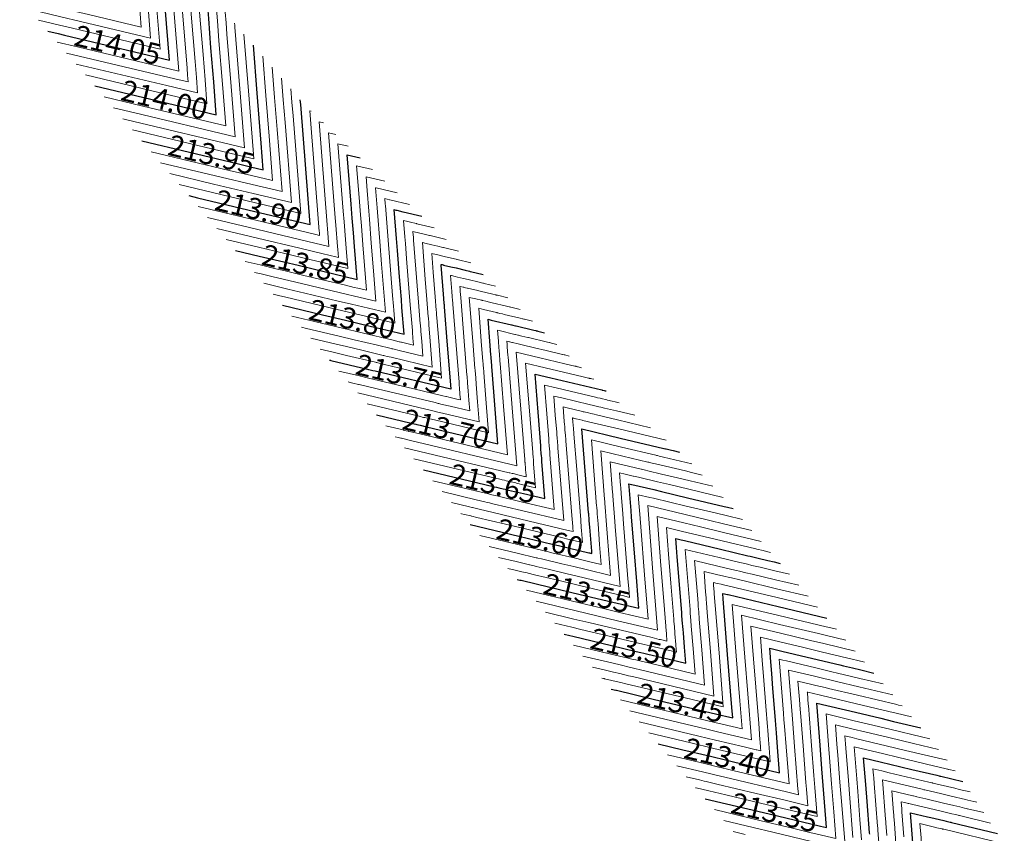
# Model space of a CAD drawing. Units: metres. Extents: x 7581645 to 7583311, y 5647555 to 5649507.
# Drawn here: x 7581705 to 7581752, y 5649393 to 5649431 of the extents above; entities that cross this region are included whole.
import ezdxf

# ---------------------------------------------------------------- set-up
doc = ezdxf.new("R2010")
doc.units = ezdxf.units.M
doc.layers.add('C-TOPO-MAJR', color=7, linetype='Continuous', lineweight=25)
doc.layers.add('C-TOPO-MINR', color=8, linetype='Continuous', lineweight=25)
doc.styles.add('warstw', font='romans.shx', dxfattribs={"width": 0.6, "oblique": 15, "height": 0.75})

msp = doc.modelspace()

# ---------------------------------------------------------------- linework, layer by layer
at = {"layer": 'C-TOPO-MAJR', "color": 11, "linetype": 'Continuous', "lineweight": 30}
for points, elevation in [([(7581706.676, 5649430.882), (7581707.166, 5649430.765), (7581707.465, 5649430.694), (7581712.464, 5649429.504), (7581712.264, 5649432.016), (7581712.057, 5649434.626), (7581711.992, 5649435.435)], 214.05), ([(7581708.911, 5649428.271), (7581711.581, 5649427.636), (7581714.699, 5649426.893), (7581714.575, 5649428.46), (7581714.445, 5649430.089), (7581714.335, 5649431.483), (7581714.228, 5649432.825)], 214), ([(7581711.147, 5649425.661), (7581715.697, 5649424.578), (7581716.328, 5649424.427), (7581716.935, 5649424.283), (7581716.834, 5649425.552), (7581716.645, 5649427.928), (7581716.463, 5649430.214)], 213.95), ([(7581713.382, 5649423.05), (7581713.798, 5649422.951), (7581716.536, 5649422.3), (7581719.171, 5649421.673), (7581718.733, 5649427.178), (7581718.716, 5649427.395), (7581718.699, 5649427.604)], 213.9), ([(7581715.618, 5649420.44), (7581716.744, 5649420.172), (7581717.914, 5649419.893), (7581718.597, 5649419.731), (7581719.242, 5649419.577), (7581721.406, 5649419.062), (7581721.282, 5649420.629), (7581721.23, 5649421.28), (7581721.175, 5649421.973), (7581721.122, 5649422.641), (7581720.935, 5649424.993), (7581721.556, 5649424.846)], 213.85), ([(7581717.854, 5649417.83), (7581719.749, 5649417.379), (7581720.849, 5649417.117), (7581722.03, 5649416.835), (7581723.642, 5649416.452), (7581723.541, 5649417.718), (7581723.51, 5649418.103), (7581723.425, 5649419.178), (7581723.325, 5649420.441), (7581723.279, 5649421.011), (7581723.17, 5649422.383), (7581723.248, 5649422.364), (7581723.297, 5649422.353), (7581723.584, 5649422.284), (7581723.588, 5649422.284), (7581723.596, 5649422.282), (7581723.602, 5649422.28), (7581724.482, 5649422.071)], 213.8), ([(7581720.089, 5649415.219), (7581720.119, 5649415.212), (7581720.131, 5649415.209), (7581720.15, 5649415.205), (7581721.892, 5649414.79), (7581721.942, 5649414.778), (7581721.965, 5649414.773), (7581722.154, 5649414.728), (7581722.259, 5649414.703), (7581725.867, 5649413.844), (7581725.873, 5649413.842), (7581725.877, 5649413.841), (7581725.877, 5649413.846), (7581725.877, 5649413.846), (7581725.696, 5649416.124), (7581725.583, 5649417.549), (7581725.567, 5649417.747), (7581725.559, 5649417.85), (7581725.555, 5649417.902), (7581725.553, 5649417.925), (7581725.518, 5649418.356), (7581725.409, 5649419.73), (7581725.406, 5649419.773), (7581725.448, 5649419.763), (7581725.502, 5649419.75), (7581725.513, 5649419.747), (7581725.521, 5649419.745), (7581725.862, 5649419.664), (7581726.117, 5649419.603), (7581726.558, 5649419.498), (7581726.751, 5649419.453), (7581726.762, 5649419.45), (7581726.788, 5649419.444), (7581726.808, 5649419.439), (7581727.408, 5649419.296)], 213.75), ([(7581722.325, 5649412.609), (7581723.975, 5649412.216), (7581724.017, 5649412.206), (7581724.12, 5649412.181), (7581724.206, 5649412.161), (7581724.247, 5649412.151), (7581724.412, 5649412.112), (7581724.704, 5649412.043), (7581728.113, 5649411.231), (7581727.965, 5649413.091), (7581727.835, 5649414.724), (7581727.821, 5649414.903), (7581727.798, 5649415.192), (7581727.791, 5649415.281), (7581727.788, 5649415.322), (7581727.784, 5649415.368), (7581727.776, 5649415.472), (7581727.724, 5649416.122), (7581727.641, 5649417.162), (7581727.795, 5649417.126), (7581728.754, 5649416.897), (7581728.766, 5649416.895), (7581728.772, 5649416.893), (7581728.826, 5649416.88), (7581728.879, 5649416.868), (7581728.94, 5649416.853), (7581728.985, 5649416.842), (7581729.82, 5649416.644), (7581729.917, 5649416.621), (7581729.937, 5649416.616), (7581729.981, 5649416.605), (7581730.015, 5649416.597), (7581730.334, 5649416.521)], 213.7), ([(7581724.56, 5649409.999), (7581727.891, 5649409.206), (7581727.951, 5649409.191), (7581728.037, 5649409.171), (7581728.16, 5649409.142), (7581728.363, 5649409.093), (7581728.54, 5649409.051), (7581728.62, 5649409.032), (7581729.324, 5649408.865), (7581730.349, 5649408.621), (7581730.208, 5649410.392), (7581730.194, 5649410.569), (7581730.187, 5649410.655), (7581730.177, 5649410.777), (7581730.16, 5649410.989), (7581730.155, 5649411.051), (7581730.148, 5649411.139), (7581730.022, 5649412.735), (7581729.877, 5649414.552), (7581730.628, 5649414.373), (7581733.053, 5649413.796), (7581733.081, 5649413.789), (7581733.084, 5649413.789), (7581733.112, 5649413.782), (7581733.173, 5649413.767), (7581733.221, 5649413.756), (7581733.26, 5649413.747)], 213.65), ([(7581726.796, 5649407.388), (7581729.109, 5649406.838), (7581730.698, 5649406.459), (7581730.721, 5649406.454), (7581730.771, 5649406.442), (7581730.859, 5649406.421), (7581731.065, 5649406.372), (7581732.445, 5649406.043), (7581732.479, 5649406.035), (7581732.515, 5649406.027), (7581732.584, 5649406.01), (7581732.576, 5649406.118), (7581732.485, 5649407.261), (7581732.46, 5649407.567), (7581732.454, 5649407.65), (7581732.437, 5649407.868), (7581732.435, 5649407.892), (7581732.431, 5649407.944), (7581732.113, 5649411.942), (7581733.934, 5649411.508), (7581736.014, 5649411.013), (7581736.024, 5649411.01), (7581736.088, 5649410.995), (7581736.122, 5649410.987), (7581736.382, 5649410.925), (7581736.457, 5649410.907), (7581736.755, 5649410.836)], 213.6), ([(7581729.032, 5649404.778), (7581729.16, 5649404.747), (7581729.166, 5649404.746), (7581729.21, 5649404.735), (7581730.58, 5649404.409), (7581732.026, 5649404.065), (7581733.576, 5649403.696), (7581734.002, 5649403.595), (7581734.82, 5649403.4), (7581734.718, 5649404.675), (7581734.61, 5649406.042), (7581734.474, 5649407.744), (7581734.45, 5649408.056), (7581734.359, 5649409.193), (7581734.348, 5649409.331), (7581734.475, 5649409.301), (7581734.483, 5649409.299), (7581735.532, 5649409.049), (7581735.897, 5649408.962), (7581737.144, 5649408.666), (7581738.892, 5649408.249), (7581739.05, 5649408.212), (7581739.31, 5649408.15)], 213.55), ([(7581731.267, 5649402.167), (7581731.537, 5649402.103), (7581731.677, 5649402.07), (7581733.521, 5649401.631), (7581734.696, 5649401.351), (7581734.922, 5649401.297), (7581735.053, 5649401.266), (7581735.242, 5649401.221), (7581735.655, 5649401.123), (7581737.055, 5649400.79), (7581736.995, 5649401.556), (7581736.941, 5649402.225), (7581736.928, 5649402.391), (7581736.892, 5649402.841), (7581736.874, 5649403.066), (7581736.863, 5649403.207), (7581736.654, 5649405.843), (7581736.617, 5649406.301), (7581736.584, 5649406.721), (7581736.836, 5649406.661), (7581736.994, 5649406.623), (7581738.716, 5649406.213), (7581740.013, 5649405.904), (7581740.116, 5649405.88), (7581740.37, 5649405.819), (7581740.497, 5649405.789), (7581740.972, 5649405.676), (7581741.261, 5649405.607), (7581741.545, 5649405.54)], 213.5), ([(7581733.503, 5649399.557), (7581733.732, 5649399.502), (7581733.756, 5649399.497), (7581735.506, 5649399.08), (7581738.813, 5649398.293), (7581738.943, 5649398.262), (7581739.291, 5649398.179), (7581739.252, 5649398.67), (7581739.05, 5649401.206), (7581738.84, 5649403.851), (7581738.819, 5649404.11), (7581739.045, 5649404.057), (7581739.073, 5649404.05), (7581741.449, 5649403.484), (7581743.781, 5649402.929)], 213.45), ([(7581735.738, 5649396.947), (7581736.914, 5649396.667), (7581738.168, 5649396.368), (7581739.075, 5649396.152), (7581739.462, 5649396.06), (7581739.677, 5649396.009), (7581741.527, 5649395.569), (7581741.43, 5649396.783), (7581741.376, 5649397.465), (7581741.346, 5649397.844), (7581741.327, 5649398.081), (7581741.208, 5649399.578), (7581741.151, 5649400.296), (7581741.106, 5649400.857), (7581741.055, 5649401.5), (7581741.637, 5649401.361), (7581742.23, 5649401.22), (7581743.379, 5649400.947), (7581744.392, 5649400.706), (7581744.567, 5649400.664), (7581744.993, 5649400.563), (7581745.398, 5649400.466), (7581746.016, 5649400.319)], 213.4), ([(7581737.974, 5649394.336), (7581741.03, 5649393.609), (7581743.074, 5649393.122), (7581743.35, 5649393.057), (7581743.465, 5649393.029), (7581743.762, 5649392.958), (7581743.729, 5649393.381), (7581743.603, 5649394.957), (7581743.54, 5649395.758), (7581743.45, 5649396.885), (7581743.291, 5649398.89), (7581745.137, 5649398.45), (7581746.346, 5649398.162), (7581746.954, 5649398.018), (7581748.252, 5649397.709)], 213.35), ([(7581745.815, 5649392.65), (7581745.81, 5649392.709), (7581745.691, 5649394.202), (7581745.627, 5649395.007), (7581745.599, 5649395.371), (7581745.526, 5649396.279), (7581746.372, 5649396.078), (7581746.768, 5649395.984), (7581747.83, 5649395.731), (7581749.011, 5649395.45), (7581749.121, 5649395.423), (7581749.16, 5649395.414), (7581749.188, 5649395.408), (7581749.197, 5649395.405), (7581750.252, 5649395.154)], 213.3), ([(7581747.876, 5649392.239), (7581747.827, 5649392.847), (7581747.762, 5649393.669), (7581748.564, 5649393.478), (7581748.729, 5649393.439), (7581749.345, 5649393.292), (7581749.457, 5649393.265), (7581749.644, 5649393.221), (7581749.676, 5649393.213), (7581749.719, 5649393.203), (7581751.901, 5649392.684)], 213.25)]:
    msp.add_lwpolyline(points, dxfattribs=dict(at, elevation=elevation))
at = {"layer": 'C-TOPO-MINR', "color": 151, "linetype": 'Continuous', "lineweight": 0}
for points, elevation in [([(7581705.334, 5649432.448), (7581707.366, 5649431.964), (7581708.604, 5649431.669), (7581711.122, 5649431.07), (7581711.022, 5649432.335), (7581710.917, 5649433.65), (7581710.651, 5649437.001)], 214.08), ([(7581705.781, 5649431.926), (7581707.3, 5649431.564), (7581708.224, 5649431.344), (7581711.57, 5649430.548), (7581711.436, 5649432.229), (7581711.297, 5649433.976), (7581711.098, 5649436.479)], 214.07), ([(7581706.228, 5649431.404), (7581707.233, 5649431.165), (7581707.845, 5649431.019), (7581712.017, 5649430.026), (7581711.85, 5649432.122), (7581711.677, 5649434.301), (7581711.545, 5649435.957)], 214.06), ([(7581707.123, 5649430.359), (7581708.083, 5649430.131), (7581712.911, 5649428.982), (7581712.678, 5649431.909), (7581712.439, 5649434.913)], 214.04), ([(7581707.57, 5649429.837), (7581712.72, 5649428.611), (7581713.358, 5649428.46), (7581713.333, 5649428.78), (7581713.306, 5649429.113), (7581713.092, 5649431.803), (7581712.887, 5649434.391)], 214.03), ([(7581708.017, 5649429.315), (7581712.34, 5649428.286), (7581713.805, 5649427.937), (7581713.747, 5649428.674), (7581713.686, 5649429.438), (7581713.506, 5649431.696), (7581713.334, 5649433.869)], 214.02), ([(7581708.464, 5649428.793), (7581711.961, 5649427.961), (7581714.252, 5649427.415), (7581714.161, 5649428.567), (7581714.066, 5649429.764), (7581713.92, 5649431.59), (7581713.781, 5649433.347)], 214.01), ([(7581709.358, 5649427.749), (7581711.201, 5649427.31), (7581715.146, 5649426.371), (7581714.989, 5649428.354), (7581714.825, 5649430.414), (7581714.749, 5649431.376), (7581714.675, 5649432.302)], 213.99), ([(7581709.805, 5649427.227), (7581710.821, 5649426.985), (7581715.594, 5649425.849), (7581715.403, 5649428.247), (7581715.205, 5649430.739), (7581715.163, 5649431.27), (7581715.122, 5649431.78)], 213.98), ([(7581710.253, 5649426.705), (7581710.442, 5649426.66), (7581716.041, 5649425.327), (7581715.817, 5649428.141), (7581715.585, 5649431.065), (7581715.577, 5649431.163), (7581715.569, 5649431.258)], 213.97), ([(7581710.7, 5649426.183), (7581716.077, 5649424.903), (7581716.286, 5649424.853), (7581716.488, 5649424.805), (7581716.454, 5649425.226), (7581716.231, 5649428.034), (7581716.016, 5649430.736)], 213.96), ([(7581711.594, 5649425.139), (7581715.317, 5649424.252), (7581716.369, 5649424.002), (7581717.382, 5649423.761), (7581717.214, 5649425.877), (7581717.059, 5649427.821), (7581716.911, 5649429.692)], 213.94), ([(7581712.041, 5649424.617), (7581714.937, 5649423.927), (7581716.411, 5649423.576), (7581717.829, 5649423.239), (7581717.594, 5649426.202), (7581717.473, 5649427.715), (7581717.358, 5649429.17)], 213.93), ([(7581712.488, 5649424.095), (7581714.558, 5649423.602), (7581716.453, 5649423.151), (7581718.276, 5649422.717), (7581717.973, 5649426.527), (7581717.887, 5649427.608), (7581717.805, 5649428.648)], 213.92), ([(7581712.935, 5649423.572), (7581714.178, 5649423.277), (7581716.494, 5649422.725), (7581718.723, 5649422.195), (7581718.353, 5649426.853), (7581718.302, 5649427.501), (7581718.252, 5649428.126)], 213.91), ([(7581713.83, 5649422.528), (7581716.578, 5649421.874), (7581719.433, 5649421.194), (7581719.618, 5649421.15), (7581719.605, 5649421.304), (7581719.603, 5649421.34), (7581719.146, 5649427.082), (7581719.215, 5649427.065)], 213.89), ([(7581714.277, 5649422.006), (7581716.619, 5649421.449), (7581719.053, 5649420.869), (7581720.065, 5649420.628), (7581719.998, 5649421.472), (7581719.982, 5649421.665), (7581719.593, 5649426.56), (7581719.8, 5649426.51)], 213.88), ([(7581714.724, 5649421.484), (7581716.661, 5649421.023), (7581718.674, 5649420.544), (7581719.849, 5649420.264), (7581720.001, 5649420.228), (7581720.512, 5649420.106), (7581720.483, 5649420.476), (7581720.47, 5649420.63), (7581720.39, 5649421.639), (7581720.362, 5649421.99), (7581720.04, 5649426.038), (7581720.385, 5649425.955)], 213.87), ([(7581715.171, 5649420.962), (7581716.702, 5649420.598), (7581718.294, 5649420.219), (7581719.223, 5649419.997), (7581719.621, 5649419.903), (7581720.959, 5649419.584), (7581720.882, 5649420.553), (7581720.85, 5649420.955), (7581720.782, 5649421.806), (7581720.742, 5649422.315), (7581720.488, 5649425.515), (7581720.971, 5649425.401)], 213.86), ([(7581716.065, 5649419.918), (7581716.786, 5649419.746), (7581717.534, 5649419.568), (7581717.972, 5649419.464), (7581718.862, 5649419.252), (7581720.851, 5649418.779), (7581721.268, 5649418.68), (7581721.433, 5649418.64), (7581721.853, 5649418.54), (7581721.806, 5649419.14), (7581721.681, 5649420.705), (7581721.61, 5649421.606), (7581721.567, 5649422.14), (7581721.501, 5649422.966), (7581721.382, 5649424.471), (7581722.141, 5649424.291)], 213.84), ([(7581716.512, 5649419.396), (7581716.827, 5649419.321), (7581717.155, 5649419.243), (7581717.346, 5649419.197), (7581718.482, 5649418.927), (7581719.883, 5649418.593), (7581720.888, 5649418.354), (7581721.287, 5649418.259), (7581722.3, 5649418.018), (7581722.185, 5649419.465), (7581722.081, 5649420.782), (7581721.989, 5649421.931), (7581721.959, 5649422.307), (7581721.881, 5649423.291), (7581721.829, 5649423.949), (7581722.726, 5649423.736)], 213.83), ([(7581716.959, 5649418.874), (7581718.102, 5649418.602), (7581718.915, 5649418.408), (7581720.508, 5649418.029), (7581721.141, 5649417.878), (7581722.748, 5649417.496), (7581722.565, 5649419.791), (7581722.48, 5649420.858), (7581722.369, 5649422.256), (7581722.352, 5649422.474), (7581722.276, 5649423.427), (7581722.318, 5649423.417), (7581722.318, 5649423.417), (7581722.319, 5649423.417), (7581722.319, 5649423.417), (7581723.311, 5649423.181)], 213.82), ([(7581717.406, 5649418.352), (7581717.723, 5649418.277), (7581717.947, 5649418.223), (7581720.128, 5649417.704), (7581720.995, 5649417.497), (7581722.41, 5649417.161), (7581723.195, 5649416.974), (7581723.146, 5649417.591), (7581723.131, 5649417.778), (7581723.089, 5649418.301), (7581722.945, 5649420.116), (7581722.88, 5649420.935), (7581722.749, 5649422.581), (7581722.744, 5649422.642), (7581722.723, 5649422.905), (7581722.951, 5649422.851), (7581722.953, 5649422.85), (7581722.957, 5649422.849), (7581722.961, 5649422.849), (7581723.897, 5649422.626)], 213.81), ([(7581718.301, 5649417.308), (7581719.369, 5649417.053), (7581720.703, 5649416.736), (7581721.65, 5649416.51), (7581723.115, 5649416.162), (7581723.411, 5649416.091), (7581723.419, 5649416.089), (7581723.484, 5649416.074), (7581723.514, 5649416.067), (7581723.778, 5649416.004), (7581724.089, 5649415.93), (7581724.073, 5649416.126), (7581724.064, 5649416.248), (7581724.062, 5649416.265), (7581724.04, 5649416.549), (7581724.039, 5649416.557), (7581724.034, 5649416.624), (7581723.937, 5649417.846), (7581723.89, 5649418.429), (7581723.761, 5649420.054), (7581723.704, 5649420.766), (7581723.679, 5649421.088), (7581723.617, 5649421.861), (7581723.822, 5649421.812), (7581723.949, 5649421.782), (7581724.217, 5649421.718), (7581724.223, 5649421.717), (7581724.234, 5649421.714), (7581724.243, 5649421.712), (7581725.067, 5649421.516)], 213.79), ([(7581718.748, 5649416.786), (7581718.989, 5649416.728), (7581720.557, 5649416.355), (7581721.271, 5649416.185), (7581722.373, 5649415.922), (7581723.031, 5649415.766), (7581723.05, 5649415.761), (7581723.105, 5649415.748), (7581723.174, 5649415.732), (7581723.399, 5649415.678), (7581724.536, 5649415.408), (7581724.479, 5649416.125), (7581724.443, 5649416.573), (7581724.438, 5649416.636), (7581724.419, 5649416.874), (7581724.418, 5649416.893), (7581724.413, 5649416.95), (7581724.332, 5649417.973), (7581724.27, 5649418.754), (7581724.097, 5649420.931), (7581724.084, 5649421.092), (7581724.078, 5649421.164), (7581724.065, 5649421.339), (7581724.396, 5649421.26), (7581724.602, 5649421.211), (7581724.851, 5649421.152), (7581724.858, 5649421.15), (7581724.873, 5649421.146), (7581724.884, 5649421.144), (7581725.652, 5649420.961)], 213.78), ([(7581719.195, 5649416.263), (7581720.411, 5649415.974), (7581720.891, 5649415.86), (7581721.632, 5649415.683), (7581722.651, 5649415.441), (7581722.681, 5649415.434), (7581722.725, 5649415.423), (7581722.834, 5649415.397), (7581723.019, 5649415.353), (7581724.983, 5649414.886), (7581724.885, 5649416.125), (7581724.823, 5649416.898), (7581724.815, 5649417.006), (7581724.799, 5649417.2), (7581724.797, 5649417.229), (7581724.793, 5649417.275), (7581724.728, 5649418.101), (7581724.65, 5649419.079), (7581724.512, 5649420.817), (7581724.538, 5649420.81), (7581724.631, 5649420.788), (7581724.97, 5649420.708), (7581725.254, 5649420.64), (7581725.484, 5649420.585), (7581725.493, 5649420.583), (7581725.511, 5649420.579), (7581725.526, 5649420.575), (7581726.238, 5649420.406)], 213.77), ([(7581719.642, 5649415.741), (7581720.265, 5649415.593), (7581720.511, 5649415.535), (7581720.891, 5649415.444), (7581722.272, 5649415.115), (7581722.311, 5649415.106), (7581722.345, 5649415.098), (7581722.494, 5649415.062), (7581722.639, 5649415.028), (7581725.43, 5649414.364), (7581725.29, 5649416.124), (7581725.203, 5649417.224), (7581725.191, 5649417.377), (7581725.179, 5649417.525), (7581725.176, 5649417.566), (7581725.173, 5649417.6), (7581725.123, 5649418.229), (7581725.03, 5649419.404), (7581724.959, 5649420.295), (7581725.023, 5649420.279), (7581725.246, 5649420.226), (7581725.543, 5649420.156), (7581725.906, 5649420.069), (7581726.117, 5649420.019), (7581726.128, 5649420.017), (7581726.15, 5649420.011), (7581726.167, 5649420.007), (7581726.823, 5649419.851)], 213.76), ([(7581720.536, 5649414.697), (7581721.512, 5649414.465), (7581721.572, 5649414.451), (7581721.586, 5649414.447), (7581721.815, 5649414.393), (7581721.88, 5649414.377), (7581724.112, 5649413.846), (7581725.494, 5649413.517), (7581725.622, 5649413.487), (7581725.639, 5649413.482), (7581725.654, 5649413.479), (7581725.766, 5649413.452), (7581726.214, 5649413.346), (7581726.223, 5649413.344), (7581726.325, 5649413.319), (7581726.32, 5649413.375), (7581726.316, 5649413.423), (7581726.282, 5649413.85), (7581726.279, 5649413.891), (7581726.278, 5649413.904), (7581726.269, 5649414.021), (7581726.258, 5649414.15), (7581726.257, 5649414.171), (7581726.102, 5649416.123), (7581725.962, 5649417.874), (7581725.943, 5649418.118), (7581725.938, 5649418.175), (7581725.934, 5649418.238), (7581725.932, 5649418.251), (7581725.914, 5649418.484), (7581725.853, 5649419.251), (7581725.905, 5649419.238), (7581726.074, 5649419.198), (7581726.192, 5649419.17), (7581726.478, 5649419.102), (7581726.691, 5649419.051), (7581727.211, 5649418.927), (7581727.384, 5649418.886), (7581727.397, 5649418.883), (7581727.427, 5649418.876), (7581727.449, 5649418.871), (7581727.993, 5649418.741)], 213.74), ([(7581720.983, 5649414.175), (7581721.132, 5649414.14), (7581721.203, 5649414.123), (7581721.206, 5649414.122), (7581721.475, 5649414.058), (7581721.5, 5649414.052), (7581722.358, 5649413.848), (7581725.114, 5649413.192), (7581725.221, 5649413.167), (7581725.26, 5649413.157), (7581725.292, 5649413.149), (7581725.387, 5649413.127), (7581725.764, 5649413.037), (7581725.843, 5649413.018), (7581726.772, 5649412.797), (7581726.731, 5649413.304), (7581726.696, 5649413.749), (7581726.667, 5649414.113), (7581726.659, 5649414.217), (7581726.656, 5649414.248), (7581726.648, 5649414.347), (7581726.64, 5649414.454), (7581726.637, 5649414.496), (7581726.507, 5649416.123), (7581726.342, 5649418.199), (7581726.319, 5649418.488), (7581726.318, 5649418.501), (7581726.312, 5649418.574), (7581726.312, 5649418.576), (7581726.309, 5649418.611), (7581726.3, 5649418.728), (7581726.308, 5649418.727), (7581726.449, 5649418.693), (7581726.48, 5649418.686), (7581726.523, 5649418.676), (7581726.571, 5649418.664), (7581726.644, 5649418.647), (7581726.644, 5649418.647), (7581726.663, 5649418.642), (7581726.666, 5649418.641), (7581726.864, 5649418.594), (7581727.093, 5649418.54), (7581727.264, 5649418.499), (7581727.863, 5649418.356), (7581728.017, 5649418.32), (7581728.032, 5649418.316), (7581728.065, 5649418.308), (7581728.091, 5649418.302), (7581728.578, 5649418.186)], 213.73), ([(7581721.431, 5649413.653), (7581724.734, 5649412.867), (7581724.819, 5649412.846), (7581724.88, 5649412.832), (7581724.93, 5649412.82), (7581725.007, 5649412.802), (7581725.313, 5649412.729), (7581725.463, 5649412.693), (7581727.219, 5649412.275), (7581727.143, 5649413.233), (7581727.076, 5649414.074), (7581727.052, 5649414.376), (7581727.039, 5649414.542), (7581727.035, 5649414.593), (7581727.028, 5649414.672), (7581727.021, 5649414.759), (7581727.016, 5649414.821), (7581726.913, 5649416.122), (7581726.747, 5649418.206), (7581727.055, 5649418.133), (7581727.335, 5649418.066), (7581727.339, 5649418.066), (7581727.366, 5649418.059), (7581727.386, 5649418.054), (7581727.536, 5649418.019), (7581727.709, 5649417.978), (7581727.838, 5649417.947), (7581728.515, 5649417.786), (7581728.651, 5649417.753), (7581728.667, 5649417.749), (7581728.704, 5649417.741), (7581728.732, 5649417.734), (7581729.164, 5649417.631)], 213.72), ([(7581721.878, 5649413.131), (7581724.354, 5649412.541), (7581724.418, 5649412.526), (7581724.5, 5649412.507), (7581724.568, 5649412.491), (7581724.627, 5649412.477), (7581724.863, 5649412.42), (7581725.084, 5649412.368), (7581727.666, 5649411.753), (7581727.554, 5649413.162), (7581727.456, 5649414.399), (7581727.436, 5649414.639), (7581727.418, 5649414.867), (7581727.413, 5649414.937), (7581727.408, 5649414.997), (7581727.403, 5649415.063), (7581727.396, 5649415.147), (7581727.319, 5649416.122), (7581727.194, 5649417.684), (7581727.425, 5649417.629), (7581728.045, 5649417.482), (7581728.052, 5649417.48), (7581728.069, 5649417.476), (7581728.106, 5649417.467), (7581728.207, 5649417.443), (7581728.324, 5649417.415), (7581728.412, 5649417.395), (7581729.168, 5649417.215), (7581729.284, 5649417.187), (7581729.302, 5649417.183), (7581729.342, 5649417.173), (7581729.373, 5649417.166), (7581729.749, 5649417.076)], 213.71), ([(7581722.772, 5649412.087), (7581723.595, 5649411.891), (7581723.616, 5649411.886), (7581723.741, 5649411.856), (7581723.844, 5649411.832), (7581723.868, 5649411.826), (7581723.961, 5649411.804), (7581724.324, 5649411.717), (7581728.56, 5649410.709), (7581728.376, 5649413.019), (7581728.215, 5649415.05), (7581728.206, 5649415.166), (7581728.178, 5649415.518), (7581728.169, 5649415.625), (7581728.168, 5649415.648), (7581728.166, 5649415.672), (7581728.156, 5649415.797), (7581728.13, 5649416.121), (7581728.089, 5649416.64), (7581728.165, 5649416.622), (7581728.911, 5649416.444), (7581728.955, 5649416.434), (7581729.057, 5649416.41), (7581729.086, 5649416.403), (7581729.184, 5649416.379), (7581729.244, 5649416.365), (7581729.534, 5649416.296), (7581729.535, 5649416.296), (7581729.547, 5649416.293), (7581729.551, 5649416.292), (7581729.555, 5649416.291), (7581729.559, 5649416.29), (7581730.472, 5649416.073), (7581730.55, 5649416.054), (7581730.572, 5649416.049), (7581730.619, 5649416.038), (7581730.656, 5649416.029), (7581730.919, 5649415.966)], 213.69), ([(7581723.219, 5649411.565), (7581723.361, 5649411.531), (7581723.482, 5649411.502), (7581723.488, 5649411.501), (7581723.511, 5649411.495), (7581723.944, 5649411.392), (7581729.007, 5649410.187), (7581728.788, 5649412.948), (7581728.595, 5649415.375), (7581728.59, 5649415.429), (7581728.558, 5649415.843), (7581728.548, 5649415.97), (7581728.547, 5649415.973), (7581728.547, 5649415.976), (7581728.536, 5649416.118), (7581728.663, 5649416.088), (7581728.678, 5649416.084), (7581728.78, 5649416.06), (7581728.804, 5649416.054), (7581729.076, 5649415.99), (7581729.261, 5649415.945), (7581729.847, 5649415.806), (7581730.413, 5649415.671), (7581731.124, 5649415.502), (7581731.184, 5649415.488), (7581731.207, 5649415.482), (7581731.258, 5649415.47), (7581731.297, 5649415.461), (7581731.505, 5649415.411)], 213.68), ([(7581723.666, 5649411.043), (7581728.651, 5649409.856), (7581728.67, 5649409.851), (7581728.796, 5649409.821), (7581728.832, 5649409.813), (7581729.123, 5649409.744), (7581729.377, 5649409.683), (7581729.38, 5649409.683), (7581729.41, 5649409.675), (7581729.454, 5649409.665), (7581729.448, 5649409.741), (7581729.428, 5649409.99), (7581729.427, 5649410.005), (7581729.426, 5649410.025), (7581729.401, 5649410.339), (7581729.399, 5649410.356), (7581729.389, 5649410.488), (7581729.199, 5649412.877), (7581728.983, 5649415.596), (7581730.107, 5649415.328), (7581731.293, 5649415.046), (7581731.777, 5649414.931), (7581731.817, 5649414.921), (7581731.842, 5649414.915), (7581731.896, 5649414.902), (7581731.938, 5649414.893), (7581732.09, 5649414.856)], 213.67), ([(7581724.113, 5649410.521), (7581728.271, 5649409.531), (7581728.311, 5649409.521), (7581728.417, 5649409.496), (7581728.496, 5649409.477), (7581728.743, 5649409.419), (7581728.958, 5649409.367), (7581729, 5649409.357), (7581729.367, 5649409.27), (7581729.901, 5649409.143), (7581729.828, 5649410.066), (7581729.811, 5649410.279), (7581729.807, 5649410.33), (7581729.801, 5649410.401), (7581729.781, 5649410.664), (7581729.777, 5649410.704), (7581729.769, 5649410.814), (7581729.61, 5649412.806), (7581729.43, 5649415.074), (7581730.368, 5649414.851), (7581732.173, 5649414.421), (7581732.429, 5649414.36), (7581732.45, 5649414.355), (7581732.477, 5649414.349), (7581732.535, 5649414.335), (7581732.58, 5649414.324), (7581732.675, 5649414.302)], 213.66), ([(7581725.008, 5649409.476), (7581727.511, 5649408.88), (7581727.592, 5649408.861), (7581727.657, 5649408.846), (7581727.825, 5649408.806), (7581727.984, 5649408.768), (7581728.122, 5649408.735), (7581728.241, 5649408.707), (7581729.281, 5649408.459), (7581730.796, 5649408.099), (7581730.588, 5649410.717), (7581730.576, 5649410.858), (7581730.567, 5649410.98), (7581730.553, 5649411.152), (7581730.54, 5649411.315), (7581730.533, 5649411.398), (7581730.528, 5649411.464), (7581730.433, 5649412.664), (7581730.324, 5649414.03), (7581730.889, 5649413.895), (7581732.828, 5649413.434), (7581732.859, 5649413.426), (7581732.974, 5649413.399), (7581733.031, 5649413.386), (7581733.3, 5649413.321), (7581733.329, 5649413.314), (7581733.557, 5649413.26), (7581733.689, 5649413.229), (7581733.892, 5649413.18)], 213.64), ([(7581725.455, 5649408.954), (7581727.132, 5649408.555), (7581727.233, 5649408.531), (7581727.277, 5649408.52), (7581727.489, 5649408.47), (7581727.604, 5649408.443), (7581727.704, 5649408.419), (7581727.861, 5649408.382), (7581729.238, 5649408.054), (7581731.243, 5649407.577), (7581730.967, 5649411.042), (7581730.959, 5649411.147), (7581730.946, 5649411.306), (7581730.929, 5649411.528), (7581730.92, 5649411.64), (7581730.911, 5649411.745), (7581730.908, 5649411.789), (7581730.844, 5649412.593), (7581730.771, 5649413.508), (7581731.15, 5649413.418), (7581732.448, 5649413.109), (7581732.515, 5649413.093), (7581732.594, 5649413.074), (7581732.726, 5649413.042), (7581732.92, 5649412.996), (7581733.008, 5649412.975), (7581733.178, 5649412.935), (7581733.75, 5649412.799), (7581734.634, 5649412.588)], 213.63), ([(7581725.902, 5649408.432), (7581726.752, 5649408.23), (7581726.873, 5649408.201), (7581726.898, 5649408.195), (7581727.153, 5649408.134), (7581727.224, 5649408.118), (7581727.285, 5649408.103), (7581727.481, 5649408.056), (7581729.195, 5649407.648), (7581731.457, 5649407.11), (7581731.46, 5649407.109), (7581731.531, 5649407.092), (7581731.538, 5649407.091), (7581731.69, 5649407.054), (7581731.677, 5649407.218), (7581731.677, 5649407.22), (7581731.671, 5649407.293), (7581731.629, 5649407.816), (7581731.347, 5649411.367), (7581731.342, 5649411.436), (7581731.326, 5649411.631), (7581731.304, 5649411.904), (7581731.3, 5649411.965), (7581731.289, 5649412.092), (7581731.288, 5649412.115), (7581731.255, 5649412.522), (7581731.218, 5649412.986), (7581731.41, 5649412.94), (7581732.068, 5649412.783), (7581732.171, 5649412.759), (7581732.214, 5649412.749), (7581732.421, 5649412.699), (7581732.541, 5649412.671), (7581732.687, 5649412.636), (7581732.798, 5649412.61), (7581733.811, 5649412.368), (7581735.376, 5649411.996)], 213.62), ([(7581726.349, 5649407.91), (7581726.372, 5649407.905), (7581726.514, 5649407.871), (7581726.518, 5649407.87), (7581726.818, 5649407.799), (7581726.844, 5649407.792), (7581726.867, 5649407.787), (7581727.101, 5649407.731), (7581729.152, 5649407.243), (7581731.077, 5649406.785), (7581731.091, 5649406.781), (7581731.151, 5649406.767), (7581731.199, 5649406.756), (7581731.445, 5649406.697), (7581732.137, 5649406.532), (7581732.092, 5649407.102), (7581732.081, 5649407.242), (7581732.078, 5649407.28), (7581732.057, 5649407.543), (7581732.056, 5649407.556), (7581732.051, 5649407.618), (7581731.861, 5649410.001), (7581731.727, 5649411.692), (7581731.724, 5649411.725), (7581731.706, 5649411.956), (7581731.68, 5649412.28), (7581731.679, 5649412.29), (7581731.668, 5649412.439), (7581731.667, 5649412.44), (7581731.667, 5649412.451), (7581731.666, 5649412.464), (7581731.671, 5649412.462), (7581731.689, 5649412.458), (7581731.827, 5649412.425), (7581731.835, 5649412.423), (7581732.116, 5649412.356), (7581732.161, 5649412.346), (7581732.365, 5649412.297), (7581732.418, 5649412.284), (7581733.873, 5649411.938), (7581736.118, 5649411.404)], 213.61), ([(7581727.243, 5649406.866), (7581729.066, 5649406.432), (7581730.318, 5649406.134), (7581730.352, 5649406.126), (7581730.391, 5649406.117), (7581730.519, 5649406.086), (7581730.685, 5649406.047), (7581731.798, 5649405.782), (7581732.1, 5649405.71), (7581732.417, 5649405.634), (7581733.031, 5649405.488), (7581732.955, 5649406.443), (7581732.878, 5649407.42), (7581732.84, 5649407.892), (7581732.83, 5649408.021), (7581732.816, 5649408.193), (7581732.813, 5649408.228), (7581732.81, 5649408.269), (7581732.56, 5649411.419), (7581733.995, 5649411.078), (7581735.635, 5649410.688), (7581735.658, 5649410.682), (7581735.708, 5649410.67), (7581735.793, 5649410.65), (7581736.002, 5649410.6), (7581736.272, 5649410.536), (7581737.339, 5649410.282)], 213.59), ([(7581727.69, 5649406.344), (7581729.023, 5649406.027), (7581729.938, 5649405.809), (7581729.982, 5649405.798), (7581730.012, 5649405.791), (7581730.179, 5649405.752), (7581730.306, 5649405.721), (7581731.151, 5649405.52), (7581731.72, 5649405.385), (7581732.319, 5649405.242), (7581733.478, 5649404.966), (7581733.335, 5649406.768), (7581733.271, 5649407.579), (7581733.22, 5649408.217), (7581733.206, 5649408.391), (7581733.196, 5649408.519), (7581733.192, 5649408.564), (7581733.19, 5649408.594), (7581733.007, 5649410.897), (7581734.056, 5649410.648), (7581735.255, 5649410.362), (7581735.291, 5649410.354), (7581735.328, 5649410.345), (7581735.463, 5649410.313), (7581735.622, 5649410.275), (7581736.087, 5649410.164), (7581737.036, 5649409.938), (7581737.329, 5649409.869), (7581737.843, 5649409.746)], 213.58), ([(7581728.137, 5649405.822), (7581728.98, 5649405.621), (7581729.558, 5649405.484), (7581729.613, 5649405.471), (7581729.632, 5649405.466), (7581729.839, 5649405.417), (7581729.926, 5649405.396), (7581730.504, 5649405.259), (7581731.34, 5649405.06), (7581732.222, 5649404.85), (7581733.926, 5649404.444), (7581733.715, 5649407.094), (7581733.664, 5649407.738), (7581733.6, 5649408.543), (7581733.582, 5649408.762), (7581733.576, 5649408.844), (7581733.571, 5649408.901), (7581733.57, 5649408.919), (7581733.454, 5649410.375), (7581734.117, 5649410.217), (7581734.875, 5649410.037), (7581734.925, 5649410.025), (7581734.948, 5649410.02), (7581735.134, 5649409.975), (7581735.242, 5649409.95), (7581735.902, 5649409.793), (7581736.657, 5649409.613), (7581737.267, 5649409.468), (7581738.34, 5649409.212)], 213.57), ([(7581728.585, 5649405.3), (7581728.937, 5649405.216), (7581729.179, 5649405.158), (7581729.244, 5649405.143), (7581729.252, 5649405.141), (7581729.5, 5649405.082), (7581729.546, 5649405.071), (7581729.857, 5649404.997), (7581730.96, 5649404.734), (7581732.124, 5649404.457), (7581733.955, 5649404.021), (7581734.099, 5649403.987), (7581734.373, 5649403.922), (7581734.339, 5649404.35), (7581734.302, 5649404.808), (7581734.095, 5649407.419), (7581734.057, 5649407.897), (7581733.979, 5649408.868), (7581733.958, 5649409.133), (7581733.956, 5649409.169), (7581733.95, 5649409.237), (7581733.95, 5649409.244), (7581733.901, 5649409.853), (7581734.178, 5649409.787), (7581734.495, 5649409.712), (7581734.558, 5649409.697), (7581734.569, 5649409.694), (7581734.804, 5649409.638), (7581734.863, 5649409.624), (7581735.717, 5649409.421), (7581736.277, 5649409.288), (7581737.206, 5649409.067), (7581738.838, 5649408.678)], 213.56), ([(7581729.479, 5649404.256), (7581730.201, 5649404.084), (7581731.928, 5649403.673), (7581733.196, 5649403.371), (7581733.906, 5649403.202), (7581735.267, 5649402.878), (7581735.098, 5649405), (7581734.917, 5649407.276), (7581734.854, 5649408.069), (7581734.843, 5649408.215), (7581734.795, 5649408.809), (7581735.347, 5649408.678), (7581735.517, 5649408.637), (7581737.083, 5649408.265), (7581738.513, 5649407.924), (7581738.983, 5649407.812), (7581739.757, 5649407.628)], 213.54), ([(7581729.926, 5649403.734), (7581731.831, 5649403.28), (7581732.816, 5649403.046), (7581733.81, 5649402.809), (7581735.714, 5649402.356), (7581735.478, 5649405.325), (7581735.243, 5649408.287), (7581737.021, 5649407.864), (7581738.133, 5649407.599), (7581738.916, 5649407.412), (7581740.204, 5649407.106)], 213.53), ([(7581730.373, 5649403.212), (7581731.733, 5649402.888), (7581732.436, 5649402.72), (7581733.713, 5649402.416), (7581735.456, 5649402.002), (7581735.79, 5649401.922), (7581735.813, 5649401.917), (7581735.846, 5649401.909), (7581736.161, 5649401.834), (7581736.133, 5649402.191), (7581736.107, 5649402.514), (7581736.104, 5649402.556), (7581736.041, 5649403.344), (7581735.858, 5649405.65), (7581735.69, 5649407.765), (7581736.959, 5649407.463), (7581737.753, 5649407.274), (7581738.85, 5649407.013), (7581740.651, 5649406.584)], 213.52), ([(7581730.82, 5649402.689), (7581731.635, 5649402.496), (7581732.057, 5649402.395), (7581733.617, 5649402.024), (7581735.076, 5649401.676), (7581735.356, 5649401.61), (7581735.433, 5649401.591), (7581735.544, 5649401.565), (7581736.035, 5649401.448), (7581736.608, 5649401.312), (7581736.583, 5649401.625), (7581736.562, 5649401.899), (7581736.556, 5649401.968), (7581736.513, 5649402.516), (7581736.491, 5649402.79), (7581736.483, 5649402.882), (7581736.347, 5649404.594), (7581736.238, 5649405.976), (7581736.137, 5649407.243), (7581736.898, 5649407.062), (7581737.373, 5649406.948), (7581738.783, 5649406.613), (7581740.393, 5649406.23), (7581740.44, 5649406.218), (7581740.75, 5649406.145), (7581740.787, 5649406.136), (7581741.098, 5649406.062)], 213.51), ([(7581731.714, 5649401.645), (7581733.425, 5649401.238), (7581734.317, 5649401.026), (7581734.488, 5649400.985), (7581734.674, 5649400.941), (7581734.94, 5649400.877), (7581735.275, 5649400.798), (7581737.503, 5649400.267), (7581737.406, 5649401.486), (7581737.321, 5649402.55), (7581737.3, 5649402.815), (7581737.272, 5649403.166), (7581737.258, 5649403.342), (7581737.243, 5649403.532), (7581737.031, 5649406.199), (7581738.649, 5649405.814), (7581739.633, 5649405.579), (7581739.792, 5649405.542), (7581739.99, 5649405.494), (7581740.207, 5649405.443), (7581740.592, 5649405.351), (7581741.299, 5649405.183), (7581741.992, 5649405.018)], 213.49), ([(7581732.161, 5649401.123), (7581733.328, 5649400.846), (7581733.937, 5649400.701), (7581734.054, 5649400.673), (7581734.294, 5649400.616), (7581734.638, 5649400.534), (7581734.895, 5649400.472), (7581737.95, 5649399.745), (7581737.817, 5649401.416), (7581737.701, 5649402.875), (7581737.672, 5649403.238), (7581737.652, 5649403.492), (7581737.642, 5649403.618), (7581737.623, 5649403.857), (7581737.478, 5649405.677), (7581738.582, 5649405.414), (7581739.254, 5649405.254), (7581739.467, 5649405.203), (7581739.611, 5649405.169), (7581739.916, 5649405.096), (7581740.212, 5649405.026), (7581741.336, 5649404.758), (7581742.439, 5649404.496)], 213.48), ([(7581732.609, 5649400.601), (7581733.232, 5649400.453), (7581733.557, 5649400.375), (7581733.62, 5649400.361), (7581733.914, 5649400.29), (7581734.336, 5649400.19), (7581734.516, 5649400.147), (7581738.397, 5649399.223), (7581738.228, 5649401.346), (7581738.081, 5649403.2), (7581738.044, 5649403.662), (7581738.032, 5649403.817), (7581738.025, 5649403.894), (7581738.003, 5649404.182), (7581737.925, 5649405.155), (7581738.515, 5649405.014), (7581738.874, 5649404.929), (7581739.143, 5649404.865), (7581739.231, 5649404.844), (7581739.626, 5649404.75), (7581739.832, 5649404.701), (7581741.374, 5649404.334), (7581742.887, 5649403.974)], 213.47), ([(7581733.056, 5649400.079), (7581733.136, 5649400.06), (7581733.177, 5649400.05), (7581733.185, 5649400.048), (7581733.534, 5649399.965), (7581734.034, 5649399.846), (7581734.136, 5649399.822), (7581738.844, 5649398.701), (7581738.639, 5649401.276), (7581738.46, 5649403.526), (7581738.416, 5649404.085), (7581738.411, 5649404.142), (7581738.409, 5649404.17), (7581738.382, 5649404.508), (7581738.372, 5649404.632), (7581738.448, 5649404.614), (7581738.494, 5649404.603), (7581738.819, 5649404.526), (7581738.851, 5649404.519), (7581739.336, 5649404.403), (7581739.453, 5649404.375), (7581741.412, 5649403.909), (7581743.334, 5649403.451)], 213.46), ([(7581733.95, 5649399.035), (7581738.433, 5649397.968), (7581738.788, 5649397.883), (7581739.738, 5649397.657), (7581739.632, 5649398.995), (7581739.462, 5649401.137), (7581739.267, 5649403.588), (7581741.487, 5649403.06), (7581743.749, 5649402.521), (7581743.895, 5649402.487), (7581744.228, 5649402.407)], 213.44), ([(7581734.397, 5649398.513), (7581738.053, 5649397.643), (7581738.633, 5649397.505), (7581740.185, 5649397.135), (7581740.012, 5649399.32), (7581739.873, 5649401.067), (7581739.714, 5649403.066), (7581741.524, 5649402.635), (7581743.37, 5649402.196), (7581743.766, 5649402.102), (7581744.675, 5649401.885)], 213.43), ([(7581734.844, 5649397.991), (7581737.673, 5649397.317), (7581738.478, 5649397.126), (7581739.835, 5649396.803), (7581740.413, 5649396.665), (7581740.436, 5649396.66), (7581740.632, 5649396.613), (7581740.622, 5649396.742), (7581740.616, 5649396.814), (7581740.573, 5649397.354), (7581740.567, 5649397.43), (7581740.529, 5649397.918), (7581740.391, 5649399.645), (7581740.284, 5649400.997), (7581740.161, 5649402.544), (7581741.562, 5649402.211), (7581742.99, 5649401.871), (7581743.637, 5649401.717), (7581745.122, 5649401.363)], 213.42), ([(7581735.291, 5649397.469), (7581737.293, 5649396.992), (7581738.323, 5649396.747), (7581739.455, 5649396.478), (7581739.938, 5649396.363), (7581740.056, 5649396.334), (7581741.079, 5649396.091), (7581741.026, 5649396.762), (7581740.996, 5649397.139), (7581740.96, 5649397.599), (7581740.947, 5649397.756), (7581740.868, 5649398.748), (7581740.771, 5649399.97), (7581740.695, 5649400.927), (7581740.608, 5649402.022), (7581741.6, 5649401.786), (7581742.61, 5649401.545), (7581743.508, 5649401.332), (7581744.771, 5649401.031), (7581744.858, 5649401.01), (7581745.373, 5649400.888), (7581745.451, 5649400.869), (7581745.569, 5649400.841)], 213.41), ([(7581736.186, 5649396.425), (7581736.534, 5649396.342), (7581738.013, 5649395.99), (7581738.695, 5649395.827), (7581738.986, 5649395.758), (7581739.297, 5649395.684), (7581741.974, 5649395.047), (7581741.834, 5649396.803), (7581741.756, 5649397.79), (7581741.732, 5649398.09), (7581741.707, 5649398.406), (7581741.548, 5649400.408), (7581741.531, 5649400.621), (7581741.517, 5649400.787), (7581741.502, 5649400.978), (7581741.675, 5649400.937), (7581741.851, 5649400.895), (7581743.25, 5649400.562), (7581744.012, 5649400.381), (7581744.277, 5649400.317), (7581744.613, 5649400.237), (7581745.346, 5649400.063), (7581746.464, 5649399.797)], 213.39), ([(7581736.633, 5649395.903), (7581737.858, 5649395.611), (7581738.316, 5649395.502), (7581738.511, 5649395.455), (7581738.917, 5649395.359), (7581741.846, 5649394.661), (7581742.169, 5649394.585), (7581742.421, 5649394.525), (7581742.406, 5649394.709), (7581742.4, 5649394.783), (7581742.238, 5649396.824), (7581742.135, 5649398.115), (7581742.118, 5649398.335), (7581742.086, 5649398.731), (7581741.949, 5649400.456), (7581743.122, 5649400.177), (7581743.632, 5649400.055), (7581743.987, 5649399.971), (7581744.234, 5649399.912), (7581745.294, 5649399.66), (7581746.911, 5649399.275)], 213.38), ([(7581737.08, 5649395.38), (7581737.703, 5649395.232), (7581737.936, 5649395.177), (7581738.035, 5649395.153), (7581738.537, 5649395.033), (7581740.406, 5649394.589), (7581741.789, 5649394.259), (7581742.868, 5649394.003), (7581742.805, 5649394.792), (7581742.78, 5649395.108), (7581742.642, 5649396.844), (7581742.515, 5649398.44), (7581742.504, 5649398.581), (7581742.466, 5649399.057), (7581742.396, 5649399.934), (7581742.993, 5649399.792), (7581743.252, 5649399.73), (7581743.696, 5649399.624), (7581743.854, 5649399.587), (7581745.241, 5649399.257), (7581747.106, 5649398.813), (7581747.186, 5649398.794), (7581747.358, 5649398.753)], 213.37), ([(7581737.527, 5649394.858), (7581737.548, 5649394.853), (7581737.556, 5649394.851), (7581737.559, 5649394.851), (7581738.157, 5649394.708), (7581738.966, 5649394.516), (7581741.409, 5649393.934), (7581743.315, 5649393.481), (7581743.204, 5649394.874), (7581743.16, 5649395.433), (7581743.046, 5649396.864), (7581742.895, 5649398.766), (7581742.89, 5649398.826), (7581742.846, 5649399.382), (7581742.844, 5649399.412), (7581742.864, 5649399.407), (7581742.873, 5649399.405), (7581743.406, 5649399.278), (7581743.474, 5649399.262), (7581745.189, 5649398.853), (7581746.726, 5649398.487), (7581747.07, 5649398.406), (7581747.805, 5649398.231)], 213.36), ([(7581738.421, 5649393.814), (7581740.65, 5649393.284), (7581742.141, 5649392.929), (7581742.97, 5649392.731), (7581743.316, 5649392.649), (7581744.209, 5649392.436), (7581744.108, 5649393.706), (7581744.002, 5649395.04), (7581743.919, 5649396.084), (7581743.854, 5649396.905), (7581743.738, 5649398.368), (7581745.084, 5649398.047), (7581745.967, 5649397.837), (7581746.837, 5649397.63), (7581748.287, 5649397.285), (7581748.682, 5649397.191)], 213.34), ([(7581738.868, 5649393.292), (7581740.27, 5649392.958), (7581741.208, 5649392.735), (7581742.591, 5649392.406), (7581743.168, 5649392.269), (7581744.656, 5649391.914), (7581744.488, 5649394.031), (7581744.401, 5649395.123), (7581744.299, 5649396.409), (7581744.258, 5649396.926), (7581744.185, 5649397.845), (7581745.032, 5649397.644), (7581745.587, 5649397.512), (7581746.721, 5649397.242), (7581747.907, 5649396.959), (7581749.095, 5649396.677)], 213.33), ([(7581745.017, 5649392.48), (7581744.868, 5649394.356), (7581744.8, 5649395.205), (7581744.679, 5649396.734), (7581744.662, 5649396.946), (7581744.632, 5649397.323), (7581744.979, 5649397.241), (7581745.207, 5649397.187), (7581746.605, 5649396.854), (7581747.528, 5649396.634), (7581749.509, 5649396.163)], 213.32), ([(7581745.43, 5649392.384), (7581745.354, 5649393.341), (7581745.248, 5649394.682), (7581745.199, 5649395.288), (7581745.079, 5649396.801), (7581746.489, 5649396.466), (7581747.148, 5649396.309), (7581748.916, 5649395.888), (7581749.39, 5649395.775), (7581749.527, 5649395.742), (7581749.54, 5649395.74), (7581749.574, 5649395.731), (7581749.577, 5649395.731), (7581749.891, 5649395.656)], 213.31), ([(7581746.27, 5649392.028), (7581746.205, 5649392.843), (7581746.204, 5649392.861), (7581746.202, 5649392.881), (7581746.196, 5649392.953), (7581746.19, 5649393.034), (7581746.029, 5649395.063), (7581746.007, 5649395.332), (7581745.998, 5649395.454), (7581745.973, 5649395.757), (7581746.256, 5649395.69), (7581746.388, 5649395.658), (7581746.743, 5649395.574), (7581748.631, 5649395.125), (7581748.715, 5649395.105), (7581748.78, 5649395.089), (7581748.802, 5649395.084), (7581748.818, 5649395.08), (7581749.865, 5649394.831), (7581750.083, 5649394.779), (7581750.594, 5649394.657)], 213.29), ([(7581746.631, 5649392.59), (7581746.585, 5649393.168), (7581746.584, 5649393.181), (7581746.582, 5649393.206), (7581746.578, 5649393.257), (7581746.57, 5649393.359), (7581746.421, 5649395.235), (7581748.251, 5649394.799), (7581748.309, 5649394.786), (7581748.4, 5649394.764), (7581748.416, 5649394.76), (7581748.438, 5649394.755), (7581749.181, 5649394.578), (7581749.703, 5649394.454), (7581750.379, 5649394.293), (7581750.485, 5649394.268), (7581750.772, 5649394.199), (7581750.783, 5649394.197), (7581750.857, 5649394.179), (7581750.858, 5649394.179), (7581750.923, 5649394.163)], 213.28), ([(7581747.068, 5649392.197), (7581746.992, 5649393.152), (7581746.965, 5649393.493), (7581746.964, 5649393.501), (7581746.962, 5649393.531), (7581746.959, 5649393.561), (7581746.949, 5649393.685), (7581746.868, 5649394.713), (7581747.871, 5649394.474), (7581747.903, 5649394.467), (7581748.021, 5649394.439), (7581748.03, 5649394.436), (7581748.058, 5649394.43), (7581748.496, 5649394.325), (7581749.323, 5649394.129), (7581749.829, 5649394.008), (7581750.105, 5649393.942), (7581750.333, 5649393.888), (7581750.403, 5649393.871), (7581750.463, 5649393.857), (7581750.478, 5649393.854), (7581751.249, 5649393.67)], 213.27), ([(7581747.447, 5649392.522), (7581747.353, 5649393.714), (7581747.344, 5649393.818), (7581747.344, 5649393.821), (7581747.341, 5649393.857), (7581747.341, 5649393.865), (7581747.329, 5649394.01), (7581747.315, 5649394.191), (7581747.491, 5649394.149), (7581747.497, 5649394.148), (7581747.641, 5649394.113), (7581747.643, 5649394.113), (7581747.678, 5649394.104), (7581747.812, 5649394.073), (7581748.943, 5649393.803), (7581749.279, 5649393.723), (7581749.725, 5649393.617), (7581749.895, 5649393.577), (7581750.024, 5649393.546), (7581750.069, 5649393.535), (7581750.098, 5649393.528), (7581751.575, 5649393.177)], 213.26), ([(7581742.892, 5649388.593), (7581743.649, 5649388.413), (7581743.69, 5649388.404), (7581743.947, 5649388.342), (7581743.961, 5649388.339), (7581744.022, 5649388.325), (7581748.681, 5649387.216), (7581748.474, 5649389.81), (7581748.301, 5649391.989), (7581748.3, 5649392.004), (7581748.295, 5649392.066), (7581748.274, 5649392.329), (7581748.271, 5649392.371), (7581748.263, 5649392.464), (7581748.209, 5649393.147), (7581748.966, 5649392.967), (7581749.019, 5649392.954), (7581749.264, 5649392.896), (7581749.282, 5649392.891), (7581749.339, 5649392.878), (7581752.227, 5649392.19)], 213.24), ([(7581739.315, 5649392.77), (7581739.89, 5649392.633)], 213.32)]:
    msp.add_lwpolyline(points, dxfattribs=dict(at, elevation=elevation))

# ---------------------------------------------------------------- next in the draw order: texts
at = {"layer": 'C-TOPO-MAJR', "color": 9, "linetype": 'Continuous', "lineweight": 9, "char_height": 1, "width": 1.5, "attachment_point": 5, "rotation": 346.6102, "style": 'warstw', "bg_fill": 3, "box_fill_scale": 1, "bg_fill_color": 256, "bg_fill_transparency": 0}
for s, insert in [('214.05', (7581709.976, 5649430.096, 214.05)), ('214.00', (7581712.205, 5649427.487, 214)), ('213.95', (7581714.439, 5649424.877, 213.95)), ('213.90', (7581716.674, 5649422.267, 213.9)), ('213.85', (7581718.908, 5649419.657, 213.85)), ('213.80', (7581721.143, 5649417.047, 213.8)), ('213.75', (7581723.377, 5649414.437, 213.75)), ('213.70', (7581725.611, 5649411.827, 213.7)), ('213.65', (7581727.846, 5649409.216, 213.65)), ('213.60', (7581730.08, 5649406.606, 213.6)), ('213.55', (7581732.315, 5649403.996, 213.55)), ('213.50', (7581734.549, 5649401.386, 213.5)), ('213.45', (7581736.784, 5649398.776, 213.45)), ('213.40', (7581739.018, 5649396.166, 213.4)), ('213.35', (7581741.252, 5649393.556, 213.35))]:
    msp.add_mtext(s, dxfattribs=dict(at, insert=insert))

doc.saveas('drawing.dxf')
